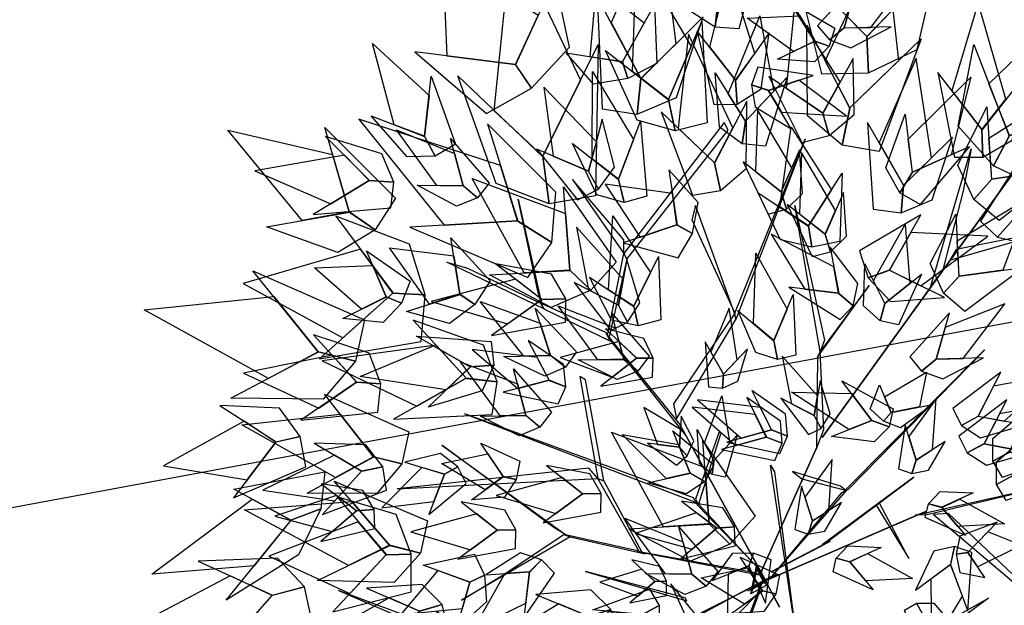
# Model space of a CAD drawing. Units: millimetres. Extents: x 533106 to 533990, y 9894275 to 9895157.
# Drawn here: x 533467 to 533472, y 9895034 to 9895037 of the extents above; entities that cross this region are included whole.
import ezdxf

# ---------------------------------------------------------------- set-up
doc = ezdxf.new("R2010")
doc.units = ezdxf.units.MM
for name, color, linetype in [('arbol', 74, 'Continuous'), ('arboles', 3, 'Continuous'), ('PARCELAS', 124, 'Continuous')]:
    doc.layers.add(name, color=color, linetype=linetype)

# ---------------------------------------------------------------- blocks, each defined once
blk = doc.blocks.new('HOJA6')
at = {"color": 112, "linetype": 'ByBlock'}
blk.add_3dface([(-0.07999999999998408, 0.01000000000001933), (-0.4572914399395955, -0.2006622346704461), (-0.6399999999999864, -1.059999999999988), (-0.07999999999998408, -0.3549999999999898)], dxfattribs=at)
at = {"color": 72, "linetype": 'ByBlock'}
blk.add_3dface([(-0.07999999999998408, 0.01000000000001933), (-0.07999999999998408, -0.3599999999999852), (0.4470593097866029, -1.156503530116535), (0.2766743773917604, -0.00425651768809221)], dxfattribs=at)
at = {"color": 122, "linetype": 'ByBlock'}
blk.add_3dface([(-0.07999999999998408, -0.3599999999999852), (-0.3996535655883449, -0.7574210066781917), (-0.09499999999997044, -2.074999999999989), (0.2787254735908746, -0.9021137635791625)], dxfattribs=at)
blk = doc.blocks.new('AR3DS027')
at = {"layer": 'arbol', "color": 32, "linetype": 'Continuous'}
blk.add_line((-0.2106319386618907, 0.2172717376128581, 0.9110900054188111), (-0.2106319386618907, 0.2172717376128581, 0.9110900054188111), dxfattribs=at)
for points in [[(-0.1273699229234069, 0.2159053964415243, 0.6499769638032039), (-0.1084364229134849, 0.2969180624599836, 0.7515209244314954), (-0.1320263402069202, 0.2238178434635403, 0.6523946771514963), (-0.1273699229234069, 0.2159053964415243, 0.6499769638032039)], [(-0.05706109362347433, 0.06842211012910315, 0.6209644036236918), (-0.05706109362347433, 0.06842211012910315, 0.6298293525674316), (-0.1609457245738781, 0.2873916922955946, 0.6572301038480818)], [(-0.1236012104932627, 0.2078814244579021, 0.641112014859464), (-0.1170916162957383, 0.1940218364861979, 0.6370824926123096), (-0.1927432338440838, 0.2697858763585268, 0.6209644036236918), (-0.1680085819161832, 0.2493499781678281, 0.6322470659157242)], [(-0.0133121072678648, 0.06347074648810302, 0.7023607530162113), (-0.0133121072678648, 0.06750026873525794, 0.6886603773758861), (-0.05441323418884281, 0.2069217384868001, 0.8804656363404375), (-0.05441323418884281, 0.2069217384868001, 0.8820774452392993)], [(0.03066177241063883, 0.1094935137329083, 0.5307031052874325), (0.02678489839470899, 0.1015212387978703, 0.5395680542311722), (0.05248823166900252, 0.1893899114366446, 0.6161289769271063), (0.05354556094607688, 0.1915641682371101, 0.6120994546799521)], [(-0.1645605179930385, 0.05455944825577408, 0.7313733131957232), (-0.1691758359601749, 0.05600173512050954, 0.7313733131957232), (-0.2566666636556079, 0.1650525240014238, 0.9094781965199494)], [(-0.1135876150284503, 0.09827043531992707, 0.7313733131957232), (-0.1104929985867784, 0.09455496759472748, 0.7362087398923085), (-0.1382346446971496, 0.1543064501890647, 0.8441999361160475)], [(0.03771063425776333, 0.1239885590693364, 0.5605215699163751), (0.03277643096475913, 0.1138420273338383, 0.5492389076243429), (0.1131739076465124, 0.1446443584039052, 0.7313733131957232), (0.1152885662006611, 0.1489928720048361, 0.7313733131957232)], [(-0.1192610785048203, 0.1050821261494672, 0.7394323576900322), (-0.1135876150284503, 0.09827043531992707, 0.7313733131957232), (-0.2178990037224935, 0.1341024280683598, 0.7765039623638529)], [(0.1178939761495883, 0.05853040481957894, 0.8579003117563725), (0.1101863625099213, 0.04755319201812291, 0.8506471717114946), (0.1099899901878985, 0.1205840585809215, 0.9296258077557216)], [(-0.2486362065016863, 0.004639721679648545, 0.6548123904997889), (-0.243800779805099, 0.004639721679648545, 0.6596478171963743), (-0.2913491423215078, 0.1174663445999728, 0.7515209244314954), (-0.297796377916967, 0.1174663445999728, 0.7515209244314954)], [(0.01381924772456955, 0.03682595461264082, 0.796651573599625), (0.003904622397868707, 0.1151798004406359, 0.9521911323397864), (0.01462860489411355, 0.03042972230015106, 0.8103519492399501)], [(0.01471226135248571, -0.02204971277051548, 0.4065938200750756), (0.01567420304033362, -0.01242681957037206, 0.4065938200750756), (0.02793895956025949, 0.110265068731481, 0.5307031052874325), (0.02705717967975829, 0.1014440832980137, 0.5395680542311722)], [(-0.05182687337639891, 0.06084659266956383, 0.6298293525674316), (-0.06162649210833138, 0.07261224046604386, 0.6298293525674316), (-0.1135876150284503, 0.09827043531992707, 0.7313733131957232), (-0.1104929985867784, 0.09455496759472748, 0.7362087398923085)], [(0.008385315561667994, 0.08009685846339298, 0.8893305852841772), (0.0555649187556071, 0.08251457181168576, 0.9586383679352335), (0.008385315561667994, 0.08317103114164492, 0.9070604831716564)], [(-0.1691758359601749, 0.05600173512050954, 0.7313733131957232), (-0.1691758359601749, 0.05600173512050954, 0.7402382621394631), (-0.2529839055589491, 0.06918987330012172, 0.8466176494643399), (-0.2451955564893922, 0.06168998160350903, 0.8192168981836899)], [(0.008447312866763923, -0.02034331625270891, 0.5016905451079203), (0.008447312866763923, -0.02034331625270891, 0.490407882815888), (-0.05285841219028953, 0.06208508191130147, 0.6209644036236918), (-0.05285841219028953, 0.06208508191130147, 0.6298293525674316)], [(-0.01380055040183947, 0.06514771676703557, 0.6886603773758861), (-0.0182450088180417, 0.06324294887438597, 0.6999430396679185), (-0.04440769387741739, 0.03718661868651463, 0.796651573599625), (-0.03625952011441314, 0.04067869315637207, 0.796651573599625)], [(0.01489454846222316, -0.01470198510669274, 0.490407882815888), (0.01489454846222316, -0.01470198510669274, 0.4678425582318231), (-0.0133121072678648, 0.06588845983639491, 0.6886603773758861), (-0.0133121072678648, 0.06105303313980937, 0.6999430396679185)], [(-0.132878283197698, -0.01697798023499697, 0.5605215699163751), (-0.1221092079410369, -0.02034331625270802, 0.5492389076243429), (-0.1645605179930385, 0.05455944825577408, 0.7313733131957232), (-0.1691758359601749, 0.05600173512050954, 0.7313733131957232)], [(0.01489454846222316, 0.02801095071314474, 0.796651573599625), (0.01489454846222316, 0.0368758996568852, 0.796651573599625), (0.01489454846222316, -0.01228427175840086, 0.9771741702721439), (0.01489454846222316, -0.01228427175840086, 0.948161610092632)], [(0.06727833767521929, -0.02034331625270891, 0.7990692869479176), (0.06727833767521929, -0.02034331625270891, 0.7877866246558854), (-0.05521913863827876, 0.02559323736485197, 0.9747564569238514), (-0.04957780749225549, 0.02559323736485197, 0.9497734189914937)], [(-0.2486362065016863, 0.004639721679648545, 0.6548123904997889), (-0.257501155445425, 0.009475148376235865, 0.6660950527918215), (-0.3155262758044444, -0.002613418365228881, 0.6548123904997889)], [(-0.1986701306369696, -0.03565550079189617, 0.6161289769271063), (-0.2010878439852775, -0.03565550079189617, 0.6120994546799521), (-0.2486362065016863, 0.004639721679648545, 0.6548123904997889), (-0.243800779805099, 0.004639721679648545, 0.6596478171963743)], [(-0.061666374233738, -0.03646140524132591, 0.6886603773758861), (-0.05683094753712226, -0.03646140524132591, 0.6999430396679185), (-0.09470845666038485, 0.003833817230218806, 0.796651573599625), (-0.0971261700086643, 0.003833817230218806, 0.796651573599625)], [(0.01489454846222316, -0.01067246285953871, 0.4178764823671082), (0.01489454846222316, -0.02195512515157194, 0.4065938200750756), (0.01489454846222316, -0.02598464739872508, 0.4791252205238556), (0.01489454846222316, -0.01470198510669274, 0.490407882815888)], [(0.01489454846222316, -0.02598464739872508, 0.4791252205238556), (0.01489454846222316, -0.01470198510669274, 0.490407882815888), (0.01489454846222316, -0.04452044973563662, 0.5669688055118223), (0.01489454846222316, -0.04452044973563662, 0.5556861432197898)], [(-0.1172737812444495, -0.02034331625270891, 0.5307031052874325), (-0.1084088323007109, -0.02034331625270891, 0.5395680542311722), (-0.1986701306369696, -0.03565550079189617, 0.6161289769271063), (-0.2010878439852775, -0.03565550079189617, 0.6120994546799521)], [(0.01570045291163069, -0.02034331625270891, 0.4065938200750756), (0.006029599518484474, -0.02034331625270891, 0.4065938200750756), (-0.1172737812444495, -0.02034331625270891, 0.5307031052874325), (-0.1084088323007109, -0.02034331625270891, 0.5395680542311722)], [(0.008447312866763923, -0.01953741180327917, 0.490407882815888), (0.008447312866763923, -0.01953741180327917, 0.4678425582318231), (-0.061666374233738, -0.03726730969075831, 0.6886603773758861), (-0.05683094753712226, -0.03726730969075831, 0.6999430396679185)], [(0.005174158603438173, -0.02592209468461792, 0.5307031052874325), (0.01187026575510686, -0.02011266538488332, 0.5395680542311722), (-0.0462738109986276, -0.09082922151684336, 0.6161289769271063), (-0.0481000220399892, -0.09241361132586157, 0.6120994546799521)], [(0.01328273956335124, -0.02195512515157194, 0.001223882011339232), (-0.0004176360769747589, -0.02195512515157194, 0.001223882011339232), (0.003611886170176604, -0.02195512515157194, 0.3953111577830433), (0.01328273956335124, -0.02195512515157194, 0.3953111577830433)], [(0.01570045291163069, -0.03162597854474303, 0.3953111577830433), (0.01570045291163069, -0.03565550079189617, 0.001223882011339232), (-0.0004176360769747589, -0.02195512515157194, 0.001223882011339232), (0.003611886170176604, -0.02195512515157194, 0.3953111577830433)], [(0.01489454846222316, -0.02195512515157194, 0.4065938200750756), (0.003611886170176604, -0.02195512515157194, 0.3953111577830433), (0.003611886170176604, -0.02195512515157194, 0.3953111577830433), (0.01086502621507179, -0.02195512515157194, 0.4791252205238556)], [(0.00441779061961256, -0.02034331625270891, 0.4178764823671082), (0.01570045291163069, -0.02034331625270891, 0.4065938200750756), (0.01972997515881048, -0.02034331625270891, 0.4791252205238556), (0.008447312866763923, -0.02034331625270891, 0.490407882815888)], [(0.01972997515881048, -0.02034331625270891, 0.4791252205238556), (0.008447312866763923, -0.02034331625270891, 0.490407882815888), (0.0382657774957238, -0.02034331625270891, 0.5669688055118223), (0.0382657774957238, -0.02034331625270891, 0.5556861432197898)], [(0.01570045291163069, -0.02034331625270891, 0.4065938200750756), (0.01570045291163069, -0.03162597854474303, 0.3953111577830433), (0.01570045291163069, -0.03565550079189617, 0.4678425582318231), (0.01570045291163069, -0.02437283849986382, 0.4791252205238556)], [(0.01570045291163069, -0.02195512515157194, 0.001223882011339232), (0.01570045291163069, -0.03565550079189617, 0.001223882011339232), (0.01570045291163069, -0.03162597854474303, 0.3953111577830433), (0.01570045291163069, -0.02195512515157194, 0.3953111577830433)], [(0.0139972202014178, -0.02281085524412507, 0.4065938200750756), (0.02105752488637336, -0.02941975099969518, 0.4065938200750756), (0.06390194604915678, -0.07830634522363855, 0.4581109919986008), (0.05743000008794752, -0.07224819078103284, 0.4669759409423407)], [(-0.1962524172886901, -0.03565550079189617, 0.6032345057362122), (-0.2035055573335569, -0.03565550079189617, 0.6145171680282445), (-0.2462184931533784, -0.06789167876912927, 0.6120994546799521), (-0.2413830664568195, -0.06789167876912927, 0.6032345057362122)], [(-0.05924866088543013, -0.03726730969075831, 0.7023607530162113), (-0.06327818313258149, -0.03726730969075831, 0.6886603773758861), (-0.1992136053412707, -0.15675742364418, 0.8804656363404375), (-0.1992136053412707, -0.15675742364418, 0.8820774452392993)], [(-0.243800779805099, -0.06789167876912927, 0.604846314635074), (-0.2550834420971171, -0.06547396542083561, 0.604846314635074), (-0.3227794158493396, -0.04532635418506636, 0.5693865188601149)], [(0.01489454846222316, -0.04452044973563662, 0.5669688055118223), (0.01489454846222316, -0.04452044973563662, 0.5556861432197898), (0.01489454846222316, -0.1452585059144971, 0.6209644036236918), (0.01489454846222316, -0.1452585059144971, 0.6298293525674316)], [(0.01489454846222316, -0.04452044973563662, 0.5669688055118223), (0.01489454846222316, -0.05580311202766808, 0.575833754455562), (0.01489454846222316, -0.07353300991514633, 0.6951076129713333), (0.01489454846222316, -0.06869758321856168, 0.7023607530162113)], [(-0.1104220026704184, -0.09313642688050994, 0.6548123904997889), (-0.1067695805876951, -0.08996764726247708, 0.6596478171963743), (-0.1790233594936979, -0.06561963047942321, 0.7515209244314954), (-0.1830735390627183, -0.06820582914156947, 0.7515209244314954)], [(-0.2462184931533784, -0.06789167876912927, 0.6120994546799521), (-0.2413830664568195, -0.06789167876912927, 0.6032345057362122), (-0.3066613268607057, -0.1146341368361243, 0.6096817413316595), (-0.2953786645686876, -0.1033514745440902, 0.6120994546799521)], [(0.002805981720740647, -0.07836843661173365, 0.8579003117563725), (0.0003882683724611979, -0.07836843661173365, 0.8756302096438519), (-0.05199552084053494, -0.133975843622463, 0.9546088456880794)], [(0.01489454846222316, -0.08481567220718045, 0.7902043380041781), (0.01489454846222316, -0.07756253216230213, 0.7902043380041781), (-0.0133121072678648, -0.08239795885888856, 0.9683092213284041)], [(-0.1104220026704184, -0.09313642688050994, 0.6548123904997889), (-0.1202868894401092, -0.09529343409752045, 0.6660950527918215), (-0.1757386725920185, -0.2283218660621396, 0.6548123904997889)], [(-0.0462738109986276, -0.09082922151684336, 0.6161289769271063), (-0.0481000220399892, -0.09241361132586157, 0.6120994546799521), (-0.1104220026704184, -0.09313642688050994, 0.6548123904997889), (-0.1067695805876951, -0.08996764726247708, 0.6596478171963743)], [(-0.04444759995726599, -0.08924483170782604, 0.6032345057362122), (-0.0499262330813508, -0.09399800113488066, 0.6145171680282445), (-0.08631177949143876, -0.1355577330347977, 0.6120994546799521), (-0.08265935740871555, -0.1323889534167622, 0.6032345057362122)], [(-0.08631177949143876, -0.1355577330347977, 0.6120994546799521), (-0.08265935740871555, -0.1323889534167622, 0.6032345057362122), (-0.08018197232743773, -0.2262813967033388, 0.6096817413316595), (-0.08151262286702377, -0.1915185898730325, 0.6120994546799521)], [(-0.08448556845007715, -0.1339733432257804, 0.604846314635074), (-0.09459227645211854, -0.1395409512931671, 0.604846314635074), (-0.1888874081450354, -0.183768686329107, 0.5693865188601149)], [(-0.02056524731275999, -0.2177899063632758, 0.7394323576900322), (-0.02056524731275999, -0.208924957419538, 0.7313733131957232), (-0.1293623479859036, -0.3032157780029499, 0.7765039623638529)]]:
    blk.add_3dface(points, dxfattribs=at)
at = {"layer": 'arbol', "linetype": 'Continuous', "extrusion": (-0.234073665577501, 0.3168310794038613, 0.9191450300180578), "xscale": 0.09850132984675451, "yscale": 0.09850132984675451, "zscale": 0.09850132984675451}
blk.add_blockref('HOJA6', (-0.05415771492130039, -0.06470752052254711, 0.7776030432209284), dxfattribs=at)
at = {"layer": 'arbol', "linetype": 'Continuous', "extrusion": (-0.4014442953976615, 0.5867262778888954, 0.7032743081666767), "xscale": -0.09850132984675428, "yscale": 0.09850132984675457, "zscale": 0.0985013298467539, "rotation": 359.7128055154923}
blk.add_blockref('HOJA6', (-0.02158436032141081, 0.1883773451133867, 0.6482009365097734), dxfattribs=at)
at = {"layer": 'arbol', "linetype": 'Continuous', "extrusion": (-0.2083410212424911, 0.5710642380819367, 0.7940274899847819), "xscale": -0.06895093089272822, "yscale": 0.06895093089272762, "zscale": 0.06895093089272769, "rotation": 359.9999999999999}
blk.add_blockref('HOJA6', (0.05622798915786349, 0.1815968853005766, 0.7189463359590287), dxfattribs=at)
at = {"layer": 'arbol', "linetype": 'Continuous', "extrusion": (-0.3119406370172149, 0.1547976093468896, 0.9374063895225923), "xscale": 0.05910079790805303, "yscale": 0.05910079790805303, "zscale": 0.05910079790805303, "rotation": 359.9999999999995}
blk.add_blockref('HOJA6', (-0.1607144345933932, 0.02600158996683521, 0.8899636190954748), dxfattribs=at)
at = {"layer": 'arbol', "linetype": 'Continuous', "extrusion": (-0.08398694323743094, 0.2292782246043716, 0.9697307301967388), "xscale": 0.04925066492337823, "yscale": 0.04925066492337823, "zscale": 0.04925066492337823, "rotation": 359.9999999999997}
blk.add_blockref('HOJA6', (0.03258436610729967, -0.07823804836975481, 0.8492970498521223), dxfattribs=at)
at = {"layer": 'arbol', "linetype": 'Continuous', "extrusion": (-0.5937739542349442, 0.2847118013997225, 0.752576694706874), "xscale": 0.0985013298467544, "yscale": 0.0985013298467544, "zscale": 0.0985013298467544, "rotation": 359.9999999999994}
blk.add_blockref('HOJA6', (-0.07890902278233834, 0.1947770079329016, 0.7564987580879134), dxfattribs=at)
at = {"layer": 'arbol', "linetype": 'Continuous', "extrusion": (-0.1549527719720909, 0.1320197617202212, 0.9790609894043892), "xscale": -0.07880106387740297, "yscale": 0.07880106387740177, "zscale": 0.07880106387740325}
blk.add_blockref('HOJA6', (0.007226878238107776, -0.1311205619059403, 0.8662129324200982), dxfattribs=at)
at = {"layer": 'arbol', "linetype": 'Continuous', "extrusion": (-0.07740666778246028, 0.1374185787598718, 0.9874838439156527), "xscale": -0.04925066492337831, "yscale": 0.04925066492337676, "zscale": 0.04925066492337715, "rotation": 359.9999999999994}
blk.add_blockref('HOJA6', (0.05772674884579389, -0.1282180378007846, 0.9324303224498909), dxfattribs=at)
at = {"layer": 'arbol', "linetype": 'Continuous', "extrusion": (-0.2008776809590334, 0.5806212840057614, 0.7890038541426916), "xscale": -0.0591007979080534, "yscale": 0.05910079790805306, "zscale": 0.05910079790805254, "rotation": 359.9999999999996}
blk.add_blockref('HOJA6', (0.02989706223324334, 0.4059908484698207, 0.8868390993825598), dxfattribs=at)
at = {"layer": 'arbol', "linetype": 'Continuous', "extrusion": (-0.2189149680833285, 0.1899969169839158, 0.957067086617068), "xscale": 0.0394005319387009, "yscale": 0.0394005319387009, "zscale": 0.0394005319387009, "rotation": 322.8876813843733}
for p in [(0.04403914103836537, -0.1010526778013177, 0.978749512701487), (-0.07626922306756982, 0.1418373845899068, 0.996341586523432)]:
    blk.add_blockref('HOJA6', p, dxfattribs=at)
at = {"layer": 'arbol', "linetype": 'Continuous', "extrusion": (-0.276601143093419, 0.1847010890363202, 0.9430680332554018), "xscale": 0.05910079790805197, "yscale": 0.05910079790805197, "zscale": 0.05910079790805197}
blk.add_blockref('HOJA6', (-0.06523950898383635, -0.000610456161838413, 0.7741776847449987), dxfattribs=at)
at = {"layer": 'arbol', "linetype": 'Continuous', "extrusion": (0.09816377819094195, 0.6356570873425403, 0.7657048647896117), "xscale": 0.05910079790805407, "yscale": 0.05910079790805407, "zscale": 0.05910079790805407}
blk.add_blockref('HOJA6', (0.17021581608466, 0.493829022436578, 0.7952972223630425), dxfattribs=at)
at = {"layer": 'arbol', "linetype": 'Continuous', "extrusion": (3.566627828535181e-18, 0.1961161351381787, 0.9805806756909212), "xscale": -0.03940053193869986, "yscale": 0.03940053193870127, "zscale": 0.03940053193870152}
for p in [(-0.02232696809861067, -0.06546086764327347, 0.550194613853102), (-0.04202723406794462, 0.03557070396087819, 1.030239461723696)]:
    blk.add_blockref('HOJA6', p, dxfattribs=at)
at = {"layer": 'arbol', "linetype": 'Continuous', "extrusion": (-3.566627828535181e-18, 0.1961161351381787, 0.9805806756909212), "xscale": 0.03940053193869986, "yscale": 0.03940053193869986, "zscale": 0.03940053193869986}
for p in [(0.01904359043703607, -0.06430180563634214, 0.5158091076474818), (-0.004596728726170343, 0.04329778400708428, 1.028694045714455)]:
    blk.add_blockref('HOJA6', p, dxfattribs=at)
at = {"layer": 'arbol', "linetype": 'Continuous', "extrusion": (-0.5860951469770438, 0.1311002302448679, 0.7995656372804549), "xscale": 0.05910079790805187, "yscale": 0.05910079790805187, "zscale": 0.05910079790805187, "rotation": 1.121722362274964e-12}
blk.add_blockref('HOJA6', (-0.1178441247028542, 0.244404748175982, 0.8007337571920364), dxfattribs=at)
at = {"layer": 'arbol', "linetype": 'Continuous', "extrusion": (-0.4537778390447589, -0.4060117507242668, 0.79324657646011), "xscale": -0.03940053193870061, "yscale": 0.03940053193870211, "zscale": 0.03940053193870238, "rotation": 359.9999999999994}
blk.add_blockref('HOJA6', (-0.368889902823443, 0.4754467845408565, 0.7637943886834704), dxfattribs=at)
at = {"layer": 'arbol', "linetype": 'Continuous', "extrusion": (-0.3395641265858508, 0.2345442936211505, 0.9108705606537868), "xscale": -0.04925066492337695, "yscale": 0.04925066492337721, "zscale": 0.04925066492337703}
blk.add_blockref('HOJA6', (0.08313730954275764, -0.08070949602470269, 0.7496547555459334), dxfattribs=at)
at = {"layer": 'arbol', "linetype": 'Continuous', "extrusion": (0.3065489324140404, 0.2920890771114922, 0.9059314119004643), "xscale": 0.03940053193870188, "yscale": 0.03940053193870188, "zscale": 0.03940053193870188}
blk.add_blockref('HOJA6', (0.3262337508715174, 0.4816500339397112, 0.7412802871330075), dxfattribs=at)
at = {"layer": 'arbol', "linetype": 'Continuous', "extrusion": (-0.3065489324140404, 0.2920890771114923, 0.9059314119004646), "xscale": -0.03940053193870188, "yscale": 0.03940053193870086, "zscale": 0.03940053193870213, "rotation": 359.9999999999992}
blk.add_blockref('HOJA6', (-0.03496011463684597, 0.2501746126245668, 0.9679848732577047), dxfattribs=at)
at = {"layer": 'arbol', "linetype": 'Continuous', "extrusion": (-0.1672764267686494, 0.1219348687341123, 0.9783406793312378), "xscale": 0.04925066492337614, "yscale": 0.04925066492337614, "zscale": 0.04925066492337614, "rotation": 11.24804354624905}
blk.add_blockref('HOJA6', (0.07635988195431964, -0.1584421624124318, 0.8187155365251867), dxfattribs=at)
at = {"layer": 'arbol', "linetype": 'Continuous', "extrusion": (-0.2723028316713344, 0.2050473130055234, 0.9401099761692715), "xscale": -0.04925066492337681, "yscale": 0.04925066492337763, "zscale": 0.0492506649233773, "rotation": 359.9999999999999}
blk.add_blockref('HOJA6', (0.06498010220195846, 0.02558793297605017, 0.9352708145457026), dxfattribs=at)
at = {"layer": 'arbol', "linetype": 'Continuous', "extrusion": (-0.6329066468527266, 0.2212600472737178, 0.741938789827079), "xscale": -0.05910079790805182, "yscale": 0.05910079790805137, "zscale": 0.05910079790805296}
blk.add_blockref('HOJA6', (-0.06774433118829218, 0.4810118002125688, 0.855398638400941), dxfattribs=at)
at = {"layer": 'arbol', "linetype": 'Continuous', "extrusion": (-0.1696384169275547, 0.1172220521465689, 0.9785099887036719), "xscale": 0.07387599738506545, "yscale": 0.07387599738506545, "zscale": 0.07387599738506545, "rotation": 359.9999999999997}
blk.add_blockref('HOJA6', (0.1447702785272161, -0.1861905191800844, 0.6336368080524972), dxfattribs=at)
at = {"layer": 'arbol', "linetype": 'Continuous', "extrusion": (-0.3233495663607472, 0.06858930195530936, 0.9437905305689394), "xscale": 0.03940053193870144, "yscale": 0.03940053193870144, "zscale": 0.03940053193870144, "rotation": 1.378608555434628e-12}
for p in [(-0.09750391750393171, -0.02042651403885169, 0.5529975168145148), (-0.07639289541665682, 0.05979614393414326, 0.8964504267016775)]:
    blk.add_blockref('HOJA6', p, dxfattribs=at)
at = {"layer": 'arbol', "linetype": 'Continuous', "extrusion": (-0.6136390419083672, 0.5667508110147196, 0.5497641716772192), "xscale": -0.03940053193870022, "yscale": 0.03940053193870086, "zscale": 0.03940053193870088, "rotation": 344.0917525427434}
blk.add_blockref('HOJA6', (-0.05860441610646837, 0.7903698902888219, 0.6516009009499311), dxfattribs=at)
at = {"layer": 'arbol', "linetype": 'Continuous', "extrusion": (0.6136390419083672, 0.5667508110147195, 0.5497641716772191), "xscale": 0.03940053193870022, "yscale": 0.03940053193870022, "zscale": 0.03940053193870022, "rotation": 15.90824745725655}
blk.add_blockref('HOJA6', (0.04033713097412985, 0.7794963423399908, 0.6681223324741111), dxfattribs=at)
at = {"layer": 'arbol', "linetype": 'Continuous', "extrusion": (-0.2117124015514258, 0.2198551862264819, 0.9522822880420736), "xscale": 0.02955039895402574, "yscale": 0.02955039895402574, "zscale": 0.02955039895402574}
for p in [(-0.07785941793703481, 0.200156654063689, 0.8956138764154498), (-0.01500075961294294, 0.1399558219225815, 0.4939199683858643)]:
    blk.add_blockref('HOJA6', p, dxfattribs=at)
at = {"layer": 'arbol', "linetype": 'Continuous', "extrusion": (0.2117124015514258, 0.2198551862264819, 0.9522822880420736), "xscale": -0.02955039895402574, "yscale": 0.02955039895402664, "zscale": 0.02955039895402612}
for p in [(0.05846573489208698, 0.1823724028617774, 0.9013139569288637), (0.002439539429310911, 0.1154148899169385, 0.5017856517209834)]:
    blk.add_blockref('HOJA6', p, dxfattribs=at)
at = {"layer": 'arbol', "linetype": 'Continuous', "extrusion": (-0.3150830185689241, 0.09512646745981841, 0.9442847275044278), "xscale": -0.06895093089272743, "yscale": 0.06895093089272723, "zscale": 0.06895093089272768, "rotation": 1.119104808822158e-12}
blk.add_blockref('HOJA6', (0.005414697053731571, -0.07262340997164957, 0.7683130630797543), dxfattribs=at)
at = {"layer": 'arbol', "linetype": 'Continuous', "extrusion": (-0.2375642110994223, 0.07126926332982597, 0.9687538065520741), "xscale": 0.05910079790805221, "yscale": 0.05910079790805221, "zscale": 0.05910079790805221, "rotation": 359.9999999999996}
blk.add_blockref('HOJA6', (-0.009258456990320477, -0.05504041096457959, 0.8738182689760589), dxfattribs=at)
at = {"layer": 'arbol', "linetype": 'Continuous', "extrusion": (-0.1324169421763769, -0.04965635331614135, 0.989949493661167), "xscale": 0.03940053193870209, "yscale": 0.03940053193870209, "zscale": 0.03940053193870209}
blk.add_blockref('HOJA6', (-0.1705301979644976, 0.06344150161949277, 0.9678796548189507), dxfattribs=at)
at = {"layer": 'arbol', "linetype": 'Continuous', "extrusion": (-0.0892135852016975, -0.3879754384952693, 0.917341809436299), "xscale": -0.03940053193870111, "yscale": 0.03940053193870215, "zscale": 0.03940053193870148, "rotation": 326.5632369589071}
blk.add_blockref('HOJA6', (-0.06570156258380748, 0.5038565313657829, 0.8924293570330301), dxfattribs=at)
at = {"layer": 'arbol', "linetype": 'Continuous', "extrusion": (0.08921358520169752, -0.3879754384952693, 0.917341809436299), "xscale": 0.03940053193870111, "yscale": 0.03940053193870111, "zscale": 0.03940053193870111, "rotation": 33.43676304109295}
blk.add_blockref('HOJA6', (0.09194049771445294, 0.4983217030579316, 0.8948313165536492), dxfattribs=at)
at = {"layer": 'arbol', "linetype": 'Continuous', "extrusion": (-0.8598677795722385, 8.990036830967629e-17, 0.5105167986007005), "xscale": -0.0689509308927274, "yscale": 0.06895093089272697, "zscale": 0.06895093089272844, "rotation": 354.4587952219605}
blk.add_blockref('HOJA6', (-0.0753863511093495, 0.331408735651958, 0.6182094489660572), dxfattribs=at)
at = {"layer": 'arbol', "linetype": 'Continuous', "extrusion": (-0.1610901177046524, 0.05097788534957408, 0.9856222548132662), "xscale": -0.03940053193870215, "yscale": 0.0394005319387031, "zscale": 0.03940053193870176, "rotation": 359.9999999999993}
blk.add_blockref('HOJA6', (-0.03146216224527036, 0.03925695002426718, 1.039116780930777), dxfattribs=at)
at = {"layer": 'arbol', "linetype": 'Continuous', "extrusion": (-0.1582972507970482, 0.06116030144431351, 0.9854955088265687), "xscale": -0.09850132984675342, "yscale": 0.09850132984675458, "zscale": 0.09850132984675423}
blk.add_blockref('HOJA6', (0.1273956738259029, -0.142180151282446, 0.8122781428544711), dxfattribs=at)
at = {"layer": 'arbol', "linetype": 'Continuous', "extrusion": (-0.09286125929451543, 7.936008364039693e-19, 0.9956790579911967), "xscale": 0.02955039895402578, "yscale": 0.02955039895402578, "zscale": 0.02955039895402578}
blk.add_blockref('HOJA6', (-0.06947627131857725, 0.03306703396947662, 1.01363699472601), dxfattribs=at)
at = {"layer": 'arbol', "linetype": 'Continuous', "extrusion": (0.09286125929451541, 7.936008364039693e-19, 0.9956790579911967), "xscale": -0.02955039895402578, "yscale": 0.02955039895402743, "zscale": 0.02955039895402615}
blk.add_blockref('HOJA6', (0.06947627131857725, 0.006259672877320223, 1.016137163118023), dxfattribs=at)
at = {"layer": 'arbol', "linetype": 'Continuous', "extrusion": (-0.6680082308487332, -0.4218999352728883, 0.6129971028765783), "xscale": 0.05910079790805171, "yscale": 0.05910079790805171, "zscale": 0.05910079790805171, "rotation": 359.9999999999994}
blk.add_blockref('HOJA6', (-0.1694854876424961, 0.5748984287737453, 0.66016714505514), dxfattribs=at)
at = {"layer": 'arbol', "linetype": 'Continuous', "extrusion": (-0.1807392424591282, 0.05008436839228798, 0.9822549986017104), "xscale": -0.04925066492337709, "yscale": 0.04925066492337586, "zscale": 0.04925066492337669, "rotation": 359.9999999999993}
blk.add_blockref('HOJA6', (0.04821416558255745, -0.1005790008613579, 0.9493638233670216), dxfattribs=at)
at = {"layer": 'arbol', "linetype": 'Continuous', "extrusion": (-0.184376471054431, 0.1195955487920646, 0.9755522649405514), "xscale": 0.02955039895402634, "yscale": 0.02955039895402634, "zscale": 0.02955039895402634, "rotation": 359.9999999999984}
blk.add_blockref('HOJA6', (0.05195444584999759, 0.06758993510928202, 0.8265896455790193), dxfattribs=at)
at = {"layer": 'arbol', "linetype": 'Continuous', "extrusion": (-0.8422068303019279, 8.464064422532715e-17, 0.5391545743038629), "xscale": 0.1083514628314297, "yscale": 0.1083514628314297, "zscale": 0.1083514628314297, "rotation": 3.043535477786343}
blk.add_blockref('HOJA6', (0.005384739364963348, 0.3180455604525465, 0.667262220069061), dxfattribs=at)
at = {"layer": 'arbol', "linetype": 'Continuous', "extrusion": (-0.3577963205985866, -0.2981636004988241, 0.8849182223819844), "xscale": 0.03940053193870168, "yscale": 0.03940053193870168, "zscale": 0.03940053193870168}
for p in [(-0.07641071009634873, 0.4618849844968929, 0.9253564113166922), (-0.07111375286036603, 0.2574979095788881, 0.5464985102241613)]:
    blk.add_blockref('HOJA6', p, dxfattribs=at)
at = {"layer": 'arbol', "linetype": 'Continuous', "extrusion": (-0.5322753593096182, 2.817930805409796e-17, 0.8465712857591007), "xscale": 0.0492506649233766, "yscale": 0.0492506649233766, "zscale": 0.0492506649233766}
blk.add_blockref('HOJA6', (-0.007420433515112441, 0.2085648714943146, 0.8932355468620717), dxfattribs=at)
at = {"layer": 'arbol', "linetype": 'Continuous', "extrusion": (-0.5432147250052454, 0.1560297614376791, 0.8249681667089809), "xscale": -0.04925066492337722, "yscale": 0.04925066492337823, "zscale": 0.04925066492337716, "rotation": 359.9999999999987}
blk.add_blockref('HOJA6', (0.0604243208370842, 0.4057000002148275, 0.9171680230471115), dxfattribs=at)
at = {"layer": 'arbol', "linetype": 'Continuous', "extrusion": (1.76798789274418e-17, 0.4280863447390439, 0.9037378388935391), "xscale": -0.02955039895402643, "yscale": 0.02955039895402585, "zscale": 0.02955039895402621, "rotation": 51.07245640720799}
blk.add_blockref('HOJA6', (0.06829425536039935, 0.4573614920837533, 0.9323526083229339), dxfattribs=at)
at = {"layer": 'arbol', "linetype": 'Continuous', "extrusion": (-0.6360157272718446, -0.1999843266164048, 0.7453121921521543), "xscale": -0.07880106387740267, "yscale": 0.07880106387740296, "zscale": 0.07880106387740386, "rotation": 359.9999999999997}
for p in [(-0.04840502583104538, 0.3838091595114426, 0.7800344124441854), (0.01630052367500624, 0.4741376449035493, 0.5723567551313146)]:
    blk.add_blockref('HOJA6', p, dxfattribs=at)
at = {"layer": 'arbol', "linetype": 'Continuous', "extrusion": (-0.3242396493221019, -0.1811068311528807, 0.9284766908852599), "xscale": 0.0886511968620785, "yscale": 0.0886511968620785, "zscale": 0.0886511968620785}
blk.add_blockref('HOJA6', (-0.09642278640863666, 0.02698122834113447, 0.7812237919031607), dxfattribs=at)
at = {"layer": 'arbol', "linetype": 'Continuous', "extrusion": (-0.194098068543841, 3.492895147112172e-18, 0.9809821302080637), "xscale": 0.03940053193870163, "yscale": 0.03940053193870163, "zscale": 0.03940053193870163}
blk.add_blockref('HOJA6', (0.02015993884196821, -0.01434026936706764, 0.9622193932263094), dxfattribs=at)
at = {"layer": 'arbol', "linetype": 'Continuous', "extrusion": (-0.254911798831486, -0.4620276353820731, 0.849441251034906), "xscale": 0.03940053193870088, "yscale": 0.03940053193870088, "zscale": 0.03940053193870088, "rotation": 359.9999999999998}
blk.add_blockref('HOJA6', (-0.137984461050949, 0.3245031812762205, 0.7000188912839618), dxfattribs=at)
at = {"layer": 'arbol', "linetype": 'Continuous', "extrusion": (-0.4237042157978929, -0.2567904338169072, 0.8686388263341777), "xscale": -0.03940053193870201, "yscale": 0.03940053193870069, "zscale": 0.03940053193870114, "rotation": 1.518785097687214e-12}
for p in [(-0.01825234280147366, 0.4517885921046907, 0.9338419237799239), (0.1857570767535328, 0.100623484040922, 0.4979770351459032)]:
    blk.add_blockref('HOJA6', p, dxfattribs=at)
at = {"layer": 'arbol', "linetype": 'Continuous', "extrusion": (-0.4735482849945706, -0.5346512895100012, 0.6999285823596534), "xscale": -0.03940053193870258, "yscale": 0.03940053193870099, "zscale": 0.03940053193870146, "rotation": 1.27897692436818e-12}
for p in [(0.03132344839690605, 0.6840671289448601, 0.660242901004038), (-0.008473426785954655, 0.5872885962945956, 0.85610058080374)]:
    blk.add_blockref('HOJA6', p, dxfattribs=at)
at = {"layer": 'arbol', "linetype": 'Continuous', "extrusion": (0.4735482849945707, -0.5346512895100012, 0.6999285823596534), "xscale": 0.03940053193870258, "yscale": 0.03940053193870258, "zscale": 0.03940053193870258, "rotation": 359.9999999999987}
blk.add_blockref('HOJA6', (-0.01116868718736303, 0.671572451896997, 0.6729925714611289), dxfattribs=at)
at = {"layer": 'arbol', "linetype": 'Continuous', "extrusion": (-0.3243787155722118, -0.1277855546193555, 0.9372562621366399), "xscale": -0.03940053193870167, "yscale": 0.03940053193870211, "zscale": 0.03940053193870185}
for p in [(-0.03761925868128874, 0.1680719581069048, 0.9221938715617022), (0.04119670035274284, 0.05174363511851328, 0.6985234219395396)]:
    blk.add_blockref('HOJA6', p, dxfattribs=at)
at = {"layer": 'arbol', "linetype": 'Continuous', "extrusion": (-0.5922401177795709, -0.144909816052442, 0.792623989104599), "xscale": 0.0295503989540261, "yscale": 0.0295503989540261, "zscale": 0.0295503989540261, "rotation": 359.9999999999978}
blk.add_blockref('HOJA6', (0.005749701936704613, 0.4937711239798975, 0.7980366617767644), dxfattribs=at)
at = {"layer": 'arbol', "linetype": 'Continuous', "extrusion": (-0.1752240340400288, -0.3816761137505534, 0.9075350583239269), "xscale": 0.03940053193870222, "yscale": 0.03940053193870222, "zscale": 0.03940053193870222}
for p in [(-0.01358633090761623, 0.3721222404866593, 0.8768584992024244), (-0.04722083131527106, -0.01271455938997812, 0.6859213304853508)]:
    blk.add_blockref('HOJA6', p, dxfattribs=at)
at = {"layer": 'arbol', "linetype": 'Continuous', "extrusion": (-0.09060190839950315, -0.176747985238379, 0.9800772642544782), "xscale": 0.04925066492337815, "yscale": 0.04925066492337815, "zscale": 0.04925066492337815}
blk.add_blockref('HOJA6', (-0.1856505829331787, 0.02823112575167461, 0.9095099724945237), dxfattribs=at)
at = {"layer": 'arbol', "linetype": 'Continuous', "extrusion": (-0.2396662512126066, -0.09166517974665399, 0.9665182785916205), "xscale": -0.03940053193870129, "yscale": 0.03940053193870087, "zscale": 0.03940053193870193, "rotation": 359.9999999999997}
for p in [(0.05354307252810993, 0.2444039163880868, 1.000606948160375), (-0.05703130304499764, -0.1201957118454892, 0.8721743162678742)]:
    blk.add_blockref('HOJA6', p, dxfattribs=at)
at = {"layer": 'arbol', "linetype": 'Continuous', "extrusion": (-0.3407993236214007, 1.099484062981977e-17, 0.9401360651624828), "xscale": -0.0492506649233766, "yscale": 0.04925066492337557, "zscale": 0.04925066492337737}
blk.add_blockref('HOJA6', (0.08024575004848879, -0.1523962950468871, 0.6969756618300962), dxfattribs=at)
at = {"layer": 'arbol', "linetype": 'Continuous', "extrusion": (-0.1783635286109979, -0.07681349042371452, 0.9809618439829144), "xscale": -0.03940053193870132, "yscale": 0.03940053193870192, "zscale": 0.03940053193870173, "rotation": 359.9999999999988}
blk.add_blockref('HOJA6', (-0.01173490745888221, -0.01632172798757383, 0.9825012729413583), dxfattribs=at)
at = {"layer": 'arbol', "linetype": 'Continuous', "extrusion": (-0.3024360027079133, -0.2546829496487742, 0.9185145940181131), "xscale": 0.03940053193870149, "yscale": 0.03940053193870149, "zscale": 0.03940053193870149}
blk.add_blockref('HOJA6', (-0.05129896988831541, 0.1939442818142588, 0.9318258016192623), dxfattribs=at)
at = {"layer": 'arbol', "linetype": 'Continuous', "extrusion": (-0.2714049710886361, -0.5183081045095441, 0.8109846178985765), "xscale": 0.02955039895402669, "yscale": 0.02955039895402669, "zscale": 0.02955039895402669}
blk.add_blockref('HOJA6', (0.02729801310506791, 0.541908035270835, 0.8917043019761405), dxfattribs=at)
at = {"layer": 'arbol', "linetype": 'Continuous', "extrusion": (-0.6943777569801045, -0.3545758759047272, 0.6261912478130578), "xscale": -0.05910079790805282, "yscale": 0.05910079790805223, "zscale": 0.05910079790805303}
blk.add_blockref('HOJA6', (-0.02765016451358843, 0.4181501452671044, 0.7071184229225496), dxfattribs=at)
at = {"layer": 'arbol', "linetype": 'Continuous', "extrusion": (-0.1337549082665864, -0.2609046358780339, 0.9560535526276485), "xscale": 0.03940053193870222, "yscale": 0.03940053193870222, "zscale": 0.03940053193870222}
for p in [(-0.03996882624849651, 0.159919813183794, 0.9650526643081754), (-0.0146490314315572, 0.09363039380530505, 0.9688969269556715)]:
    blk.add_blockref('HOJA6', p, dxfattribs=at)
at = {"layer": 'arbol', "linetype": 'Continuous', "extrusion": (-0.2290781601001203, -0.3242337035263255, 0.9178211710691504), "xscale": 0.06895093089272802, "yscale": 0.06895093089272802, "zscale": 0.06895093089272802}
blk.add_blockref('HOJA6', (-0.09367933480238852, 0.1024695255029693, 0.798279277883672), dxfattribs=at)
at = {"layer": 'arbol', "linetype": 'Continuous', "extrusion": (3.660792020344162e-18, -0.1986624277952547, 0.9800679771232683), "xscale": -0.03940053193869986, "yscale": 0.03940053193870195, "zscale": 0.03940053193870151}
blk.add_blockref('HOJA6', (-0.006238417556971855, 0.1041823948989109, 1.008228577014329), dxfattribs=at)
at = {"layer": 'arbol', "linetype": 'Continuous', "extrusion": (-0.2077157883319784, -0.3190996168578217, 0.9246780984747157), "xscale": 0.05417573141571427, "yscale": 0.05417573141571427, "zscale": 0.05417573141571427, "rotation": 359.9999999999996}
blk.add_blockref('HOJA6', (-0.2464312188484856, -0.02730309873534829, 0.7416919138571388), dxfattribs=at)
at = {"layer": 'arbol', "linetype": 'Continuous', "extrusion": (-0.08837765295541569, -0.1955020807801621, 0.976713021756503), "xscale": -0.0492506649233754, "yscale": 0.04925066492337653, "zscale": 0.04925066492337708, "rotation": 359.9999999999993}
blk.add_blockref('HOJA6', (-0.1556042265159484, -0.009757702636050553, 0.8919483129327144), dxfattribs=at)
at = {"layer": 'arbol', "linetype": 'Continuous', "extrusion": (-0.5207757896189416, -0.2624544654031951, 0.8123485892993791), "xscale": -0.078801063877403, "yscale": 0.07880106387740356, "zscale": 0.07880106387740354, "rotation": 359.9999999999997}
blk.add_blockref('HOJA6', (-0.03142100395033359, 0.123419580313141, 0.8287939826236521), dxfattribs=at)
at = {"layer": 'arbol', "linetype": 'Continuous', "extrusion": (-0.3944957412593235, -0.6325155181085178, 0.6665562462989678), "xscale": 0.09850132984675519, "yscale": 0.09850132984675519, "zscale": 0.09850132984675519}
blk.add_blockref('HOJA6', (-0.1664277565154297, 0.2829526247776414, 0.6219351254773554), dxfattribs=at)
at = {"layer": 'arbol', "linetype": 'Continuous', "extrusion": (-0.04093758098037918, -0.314646469580293, 0.9483257423713293), "xscale": 0.04925066492337776, "yscale": 0.04925066492337776, "zscale": 0.04925066492337776, "rotation": 356.3123373114516}
blk.add_blockref('HOJA6', (0.003223891426105005, 0.1915066159089902, 0.9910312860569427), dxfattribs=at)
at = {"layer": 'arbol', "linetype": 'Continuous', "extrusion": (-0.5671063492208837, -0.4506470096487421, 0.6894256024894985), "xscale": -0.04925066492337669, "yscale": 0.04925066492337632, "zscale": 0.04925066492337725, "rotation": 359.9999999999993}
blk.add_blockref('HOJA6', (-0.06311458401338141, 0.389052283429524, 0.825229841950519), dxfattribs=at)
at = {"layer": 'arbol', "linetype": 'Continuous', "extrusion": (0.1410406945049365, -0.4594632259675332, 0.8769270588122325), "xscale": 0.03940053193869995, "yscale": 0.03940053193869995, "zscale": 0.03940053193869995}
blk.add_blockref('HOJA6', (-0.1158905729161006, 0.3270365863672394, 0.8667296794565975), dxfattribs=at)
at = {"layer": 'arbol', "linetype": 'Continuous', "extrusion": (-0.3209002253225345, -0.3447126095337467, 0.8821543301579272), "xscale": -0.08865119686207891, "yscale": 0.08865119686207758, "zscale": 0.08865119686207812, "rotation": 359.9999999999999}
blk.add_blockref('HOJA6', (-0.0647230845496293, 0.02784955499748573, 0.7764048552248562), dxfattribs=at)
at = {"layer": 'arbol', "linetype": 'Continuous', "extrusion": (-0.2965620020602762, -0.4589867293425198, 0.8374856185161971), "xscale": 0.05910079790805293, "yscale": 0.05910079790805293, "zscale": 0.05910079790805293}
blk.add_blockref('HOJA6', (-0.09643795101269016, 0.06968706246520648, 0.6665962589467251), dxfattribs=at)
at = {"layer": 'arbol', "linetype": 'Continuous', "extrusion": (-3.927052745757205e-17, -0.6179942783065092, 0.7861825945544819), "xscale": 0.03940053193869986, "yscale": 0.03940053193869986, "zscale": 0.03940053193869986}
blk.add_blockref('HOJA6', (-0.1638405453117571, 0.4039174801161841, 0.8060346566111285), dxfattribs=at)
at = {"layer": 'arbol', "linetype": 'Continuous', "extrusion": (-0.3496591773520599, -0.3745575088662955, 0.8587462560298915), "xscale": -0.06895093089272895, "yscale": 0.06895093089272815, "zscale": 0.06895093089272725}
blk.add_blockref('HOJA6', (0.003604445647130944, 0.1756415217211901, 0.8560614142688755), dxfattribs=at)
at = {"layer": 'arbol', "linetype": 'Continuous', "extrusion": (-0.05778187635873217, -0.7346552851323875, 0.6759754927447552), "xscale": -0.04925066492337752, "yscale": 0.04925066492337681, "zscale": 0.04925066492337695}
blk.add_blockref('HOJA6', (-0.07389873321995633, 0.5310589736023371, 0.7694159292550441), dxfattribs=at)
at = {"layer": 'arbol', "linetype": 'Continuous', "extrusion": (-0.2243990635475525, -0.2406056625815401, 0.944327260759044), "xscale": -0.06895093089272815, "yscale": 0.06895093089272795, "zscale": 0.06895093089272737}
blk.add_blockref('HOJA6', (0.06475703105755891, 0.04515784342952514, 0.9121353919074703), dxfattribs=at)
at = {"layer": 'arbol', "linetype": 'Continuous', "extrusion": (-0.1364205796242608, -0.4343918456456677, 0.8903331679161072), "xscale": 0.04925066492337728, "yscale": 0.04925066492337728, "zscale": 0.04925066492337728}
blk.add_blockref('HOJA6', (-0.112633362053498, 0.1204055301410973, 0.8455866435890752), dxfattribs=at)
at = {"layer": 'arbol', "linetype": 'Continuous', "extrusion": (-0.3512278314829655, -0.6725639326269505, 0.6513806620718368), "xscale": 0.07880106387740386, "yscale": 0.07880106387740386, "zscale": 0.07880106387740386}
blk.add_blockref('HOJA6', (0.005564066206760018, 0.381305462011292, 0.6889344278043636), dxfattribs=at)
at = {"layer": 'arbol', "linetype": 'Continuous', "extrusion": (-0.05578974602284903, -0.2491077031717859, 0.9668675485603927), "xscale": 0.04925066492337764, "yscale": 0.04925066492337764, "zscale": 0.04925066492337764}
blk.add_blockref('HOJA6', (-0.02413608177804085, -0.02862832104051369, 0.8819672712383361), dxfattribs=at)
at = {"layer": 'arbol', "linetype": 'Continuous', "extrusion": (-0.1750207818269352, -0.5962374634237603, 0.7834976790895354), "xscale": 0.06402586440039147, "yscale": 0.06402586440039147, "zscale": 0.06402586440039147}
blk.add_blockref('HOJA6', (-0.1533486296360115, 0.08840411994217243, 0.6458436692141513), dxfattribs=at)
at = {"layer": 'arbol', "linetype": 'Continuous', "extrusion": (-0.6863638302859449, -0.4423612101497055, 0.5772531959461937), "xscale": -0.08865119686207916, "yscale": 0.08865119686207826, "zscale": 0.08865119686207977, "rotation": 33.40925357485352}
blk.add_blockref('HOJA6', (0.1318243038846413, 0.4212922587603577, 0.6854663469734147), dxfattribs=at)
at = {"layer": 'arbol', "linetype": 'Continuous', "extrusion": (-0.05107697941547078, -0.2019505186119403, 0.9780629479773579), "xscale": 0.06895093089272794, "yscale": 0.06895093089272794, "zscale": 0.06895093089272794, "rotation": 359.9999999999997}
blk.add_blockref('HOJA6', (-0.05436644132925665, -0.174485256174984, 0.861346361792071), dxfattribs=at)
blk = doc.blocks.new('ARBOL LINDO')
at = {"layer": 'arboles', "lineweight": 15, "xscale": 7.525086044683661, "yscale": 7.525086044683661, "zscale": 7.525086044683661}
blk.add_blockref('AR3DS027', (21.84290715064014, 20.07524315835084, -0.009209817443868396), dxfattribs=at)

msp = doc.modelspace()

# ---------------------------------------------------------------- linework, layer by layer
at = {"layer": 'PARCELAS', "color": 2}
msp.add_lwpolyline([(533529.4575203431, 9895077.459410692), (533535.0008203431, 9895047.26711069), (533456.0904203427, 9895032.618410692), (533430.926320343, 9895113.439610692), (533482.7319203427, 9895117.954910692), (533489.966920343, 9895111.68461069), (533495.295320343, 9895107.06661069), (533501.1918203428, 9895101.956310691), (533508.0801203426, 9895095.98641069), (533514.6431203426, 9895090.298610691), (533520.6184203427, 9895085.12001069), (533527.9341203428, 9895078.779710691)], close=True, dxfattribs=at)
msp.add_lwpolyline([(533573.0713203426, 9895054.334410692), (533456.0904203427, 9895032.618410692), (533430.926320343, 9895113.439610692)], dxfattribs=at)

# ---------------------------------------------------------------- block references
at = {"layer": 'arbol', "extrusion": (-0.004925752348678761, 0.004803867424012636, 0.9999763296306429), "xscale": 0.9377431143536462, "yscale": 0.9377431143536462, "zscale": 0.9377431143536462, "rotation": 298.7015708777216}
msp.add_blockref('ARBOL LINDO', (533438.4330944611, 9894941.034655724, 45043.46488694476), dxfattribs=at)

doc.saveas('drawing.dxf')
